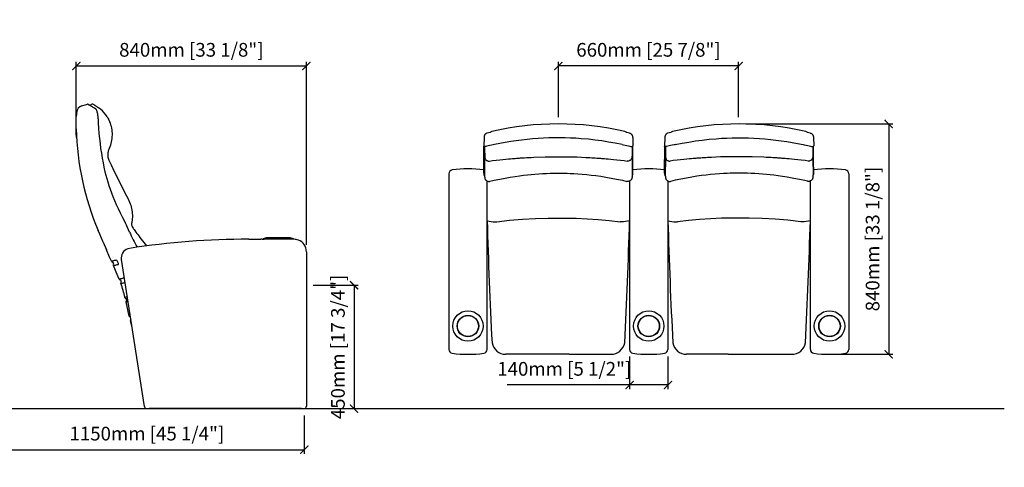
# Model space of a CAD drawing. Units: millimetres. Extents: x 1170 to 8359, y 1235 to 2867.
# Drawn here: x 4765 to 8359, y 1235 to 2867 of the extents above; entities that cross this region are included whole.
import ezdxf

# ---------------------------------------------------------------- set-up
doc = ezdxf.new("R2010")
doc.units = ezdxf.units.MM
doc.layers.add('Butaca - Seat', color=7, linetype='Continuous', true_color=0x246098)
doc.layers.add('Cotas - Measure', color=7, linetype='Continuous')
doc.styles.add('Arial Narrow', font='ARIALN.TTF')
doc.dimstyles.new('cotas planos', dxfattribs={"dimtxt": 50, "dimasz": 30, "dimexe": 15, "dimexo": 25, "dimgap": 20, "dimtad": 1, "dimdec": 0, "dimtxsty": 'Arial Narrow', "dimblk": 'ARCHTICK', "dimcen": 2.5, "dimclrd": 256, "dimclre": 256, "dimclrt": 256, "dimadec": 0, "dimazin": 0, "dimtfac": 1, "dimtdec": 0, "dimtmove": 0, "dimatfit": 2, "dimldrblk": 'ARCHTICK', "dimfxl": 1, "dimarcsym": 0})

# ---------------------------------------------------------------- blocks, each defined once
blk = doc.blocks.new('_ArchTick')
at = {"color": 0, "linetype": 'ByBlock', "const_width": 0.15}
blk.add_lwpolyline([(-0.5, -0.5), (0.5, 0.5)], dxfattribs=at)
blk = doc.blocks.new('*D14')
at = {"layer": 'Cotas - Measure', "lineweight": -2, "transparency": 16777216}
for p, q in [((4654, 1423.6), (4654, 1283.6)), ((5803.8, 1423.6), (5803.8, 1283.6)), ((4654, 1298.6), (5803.8, 1298.6))]:
    blk.add_line(p, q, dxfattribs=at)
at = {"layer": 'Defpoints', "color": 0, "transparency": 16777216}
for p in [(4654, 1448.6, 0), (5803.8, 1448.6), (5803.8, 1298.6)]:
    blk.add_point(p, dxfattribs=at)
at = {"layer": 'Cotas - Measure', "lineweight": -2, "transparency": 16777216, "xscale": 30, "yscale": 30, "zscale": 30, "rotation": 180}
blk.add_blockref('_ArchTick', (4654, 1298.6), dxfattribs=at)
at = {"layer": 'Cotas - Measure', "lineweight": -2, "transparency": 16777216, "xscale": 30, "yscale": 30, "zscale": 30}
blk.add_blockref('_ArchTick', (5803.8, 1298.6), dxfattribs=at)
at = {"layer": 'Cotas - Measure', "transparency": 16777216, "insert": (5228.9, 1351), "char_height": 50, "attachment_point": 5, "style": 'Arial Narrow'}
blk.add_mtext('1150mm [45 1/4"]', dxfattribs=at)
blk = doc.blocks.new('*D15')
at = {"layer": 'Cotas - Measure', "lineweight": -2, "transparency": 16777216}
for p, q in [((6731.1, 2511.9), (6731.1, 2713.2)), ((7389.1, 2698.2), (6731.1, 2698.2)), ((7389.1, 2511.9), (7389.1, 2713.2))]:
    blk.add_line(p, q, dxfattribs=at)
at = {"layer": 'Defpoints', "color": 0, "transparency": 16777216}
for p in [(6731.1, 2698.2), (6731.1, 2486.9), (7389.1, 2486.9)]:
    blk.add_point(p, dxfattribs=at)
at = {"layer": 'Cotas - Measure', "lineweight": -2, "transparency": 16777216, "xscale": 30, "yscale": 30, "zscale": 30, "rotation": 180}
blk.add_blockref('_ArchTick', (6731.1, 2698.2), dxfattribs=at)
at = {"layer": 'Cotas - Measure', "lineweight": -2, "transparency": 16777216, "xscale": 30, "yscale": 30, "zscale": 30}
blk.add_blockref('_ArchTick', (7389.1, 2698.2), dxfattribs=at)
at = {"layer": 'Cotas - Measure', "transparency": 16777216, "insert": (7060.1, 2750.6), "char_height": 50, "attachment_point": 5, "style": 'Arial Narrow'}
blk.add_mtext('660mm [25 7/8"]', dxfattribs=at)
blk = doc.blocks.new('*D17')
at = {"layer": 'Cotas - Measure', "lineweight": -2, "transparency": 16777216}
for p, q in [((4971.4, 2476.9), (4971.4, 2713.2)), ((4971.4, 2698.2), (5811.3, 2698.2)), ((5811.3, 2046), (5811.3, 2713.2))]:
    blk.add_line(p, q, dxfattribs=at)
at = {"layer": 'Defpoints', "color": 0, "transparency": 16777216}
for p in [(5811.3, 2698.2), (4971.4, 2451.9), (5811.3, 2021)]:
    blk.add_point(p, dxfattribs=at)
at = {"layer": 'Cotas - Measure', "lineweight": -2, "transparency": 16777216, "xscale": 30, "yscale": 30, "zscale": 30, "rotation": 180}
blk.add_blockref('_ArchTick', (4971.4, 2698.2), dxfattribs=at)
at = {"layer": 'Cotas - Measure', "lineweight": -2, "transparency": 16777216, "xscale": 30, "yscale": 30, "zscale": 30}
blk.add_blockref('_ArchTick', (5811.3, 2698.2), dxfattribs=at)
at = {"layer": 'Cotas - Measure', "transparency": 16777216, "insert": (5391.3, 2750.6), "char_height": 50, "attachment_point": 5, "style": 'Arial Narrow'}
blk.add_mtext('840mm [33 1/8"]', dxfattribs=at)
blk = doc.blocks.new('*D18')
at = {"layer": 'Cotas - Measure', "lineweight": -2, "transparency": 16777216}
for p, q in [((5835.7, 1898.6), (6000.3, 1898.6)), ((5985.3, 1898.6), (5985.3, 1448.6)), ((5525.4, 1448.6), (6000.3, 1448.6))]:
    blk.add_line(p, q, dxfattribs=at)
at = {"layer": 'Defpoints', "color": 0, "transparency": 16777216}
for p in [(5810.7, 1898.6), (5500.4, 1448.6), (5985.3, 1448.6)]:
    blk.add_point(p, dxfattribs=at)
at = {"layer": 'Cotas - Measure', "lineweight": -2, "transparency": 16777216, "xscale": 30, "yscale": 30, "zscale": 30}
for p, rotation in [((5985.3, 1898.6), 90), ((5985.3, 1448.6), 270)]:
    blk.add_blockref('_ArchTick', p, dxfattribs=dict(at, rotation=rotation))
at = {"layer": 'Cotas - Measure', "transparency": 16777216, "insert": (5932.9, 1673.6), "char_height": 50, "attachment_point": 5, "rotation": 90, "style": 'Arial Narrow'}
blk.add_mtext('450mm [17 3/4"]', dxfattribs=at)
blk = doc.blocks.new('*D13')
at = {"layer": 'Cotas - Measure', "lineweight": -2, "transparency": 16777216}
for p, q in [((7416.1, 2486.9), (7952.1, 2486.9)), ((7937.1, 2486.9), (7937.1, 1646.9)), ((7746.1, 1646.9), (7952.1, 1646.9))]:
    blk.add_line(p, q, dxfattribs=at)
at = {"layer": 'Defpoints', "color": 0, "transparency": 16777216}
for p in [(7391.1, 2486.9), (7721.1, 1646.9), (7937.1, 1646.9)]:
    blk.add_point(p, dxfattribs=at)
at = {"layer": 'Cotas - Measure', "lineweight": -2, "transparency": 16777216, "xscale": 30, "yscale": 30, "zscale": 30}
for p, rotation in [((7937.1, 2486.9), 90), ((7937.1, 1646.9), 270)]:
    blk.add_blockref('_ArchTick', p, dxfattribs=dict(at, rotation=rotation))
at = {"layer": 'Cotas - Measure', "transparency": 16777216, "insert": (7884.8, 2066.9), "char_height": 50, "attachment_point": 5, "rotation": 90, "style": 'Arial Narrow'}
blk.add_mtext('840mm [33 1/8"]', dxfattribs=at)
blk = doc.blocks.new('*D22')
at = {"layer": 'Cotas - Measure', "lineweight": -2, "transparency": 16777216}
for p, q in [((6991.1, 1639), (6991.1, 1519.8)), ((7131.1, 1639), (7131.1, 1519.8)), ((6991.1, 1534.8), (6544.3, 1534.8)), ((7131.1, 1534.8), (6991.1, 1534.8))]:
    blk.add_line(p, q, dxfattribs=at)
at = {"layer": 'Defpoints', "color": 0, "transparency": 16777216}
for p in [(6991.1, 1664), (7131.1, 1664), (6991.1, 1534.8)]:
    blk.add_point(p, dxfattribs=at)
at = {"layer": 'Cotas - Measure', "lineweight": -2, "transparency": 16777216, "xscale": 30, "yscale": 30, "zscale": 30, "rotation": 180}
blk.add_blockref('_ArchTick', (6991.1, 1534.8), dxfattribs=at)
at = {"layer": 'Cotas - Measure', "lineweight": -2, "transparency": 16777216, "xscale": 30, "yscale": 30, "zscale": 30}
blk.add_blockref('_ArchTick', (7131.1, 1534.8), dxfattribs=at)
at = {"layer": 'Cotas - Measure', "transparency": 16777216, "insert": (6752.7, 1587.2), "char_height": 50, "attachment_point": 5, "style": 'Arial Narrow'}
blk.add_mtext('140mm [5 1/2"]', dxfattribs=at)

msp = doc.modelspace()

# ---------------------------------------------------------------- linework, layer by layer
msp.add_line((1170.3, 1448.6), (8359.1, 1448.6))
at = {"layer": 'Butaca - Seat'}
for p, q in [((4991.7, 2553), (5012.5, 2558.6)), ((5017.7, 2556.3), (5025.8, 2558.2)), ((4973.1, 2521.4), (4973.3, 2529.8)), ((5058.9, 2541.8), (5059.9, 2541.1)), ((5060.2, 2540.9), (5059.9, 2541.1)), ((5084.5, 2512.2), (5084.4, 2512.2)), ((6488, 2459.4), (6488, 2459.4)), ((6974.2, 2459.4), (6974.2, 2459.4)), ((7148, 2459.4), (7148, 2459.4)), ((7634.2, 2459.4), (7634.2, 2459.4)), ((6459.8, 2437.4), (6458.7, 2406.5)), ((7002.5, 2437.4), (7003.6, 2406.5)), ((7119.8, 2437.4), (7118.7, 2406.5)), ((7662.5, 2437.4), (7663.6, 2406.5)), ((6458.7, 2406.5), (6458.7, 2406.5)), ((6462.1, 2404.3), (6462.1, 2383.6)), ((7000.2, 2404.3), (7000.2, 2383.6)), ((7122.1, 2404.3), (7122.1, 2383.6)), ((7660.2, 2404.3), (7660.2, 2383.6)), ((7663.6, 2406.5), (7663.6, 2406.5)), ((6331.1, 2305.2), (6331.1, 2290.1)), ((7791.1, 2305.2), (7791.1, 2290.1)), ((6331.1, 2290.1), (6331.1, 1857.4)), ((6471.1, 1664.6), (6471.1, 2278.5)), ((6991.1, 2278.5), (6991.1, 1664.6)), ((7131.1, 2278.5), (7131.1, 1857.4)), ((7651.1, 1664.6), (7651.1, 2278.5)), ((7791.1, 2290.1), (7791.1, 1857.4)), ((5150.6, 2125.3), (5150.6, 2125.3)), ((5069.1, 2056), (5081.3, 2027.8)), ((5601, 2066.5, 0), (5645.5, 2066.5, 0)), ((5653, 2066.1, 0), (5653, 2067.5, 0)), ((5764, 2067.5, 0), (5653, 2067.5, 0)), ((5759.8, 2066, 0), (5656.9, 2066, 0)), ((5748, 2071, 0), (5669, 2071, 0)), ((5761.1, 2066, 0), (5759.6, 2066, 0)), ((5765, 2066, 0), (5761.1, 2066, 0)), ((5764, 2067.5, 0), (5764, 2066, 0)), ((5765, 2066, 0), (5766, 2066.1, 0)), ((5811.4, 2021, 0), (5811.4, 1457.6, 0)), ((5105, 1982), (5103.5, 1982.5)), ((5219.9, 1456.3, 0), (5135.9, 1992.5, 0)), ((5133.3, 1916.8), (5132.1, 1917.2)), ((5164.9, 1786.1), (5152.8, 1837.8)), ((5155.1, 1845.4), (5154.4, 1848.4)), ((6331.1, 1857.4), (6331.1, 1788)), ((7131.1, 1857.4), (7131.1, 1788)), ((7791.1, 1857.4), (7791.1, 1788)), ((5174.8, 1744.4), (5168.8, 1769.6)), ((6331.1, 1788), (6331.1, 1770.3)), ((6331.1, 1770.3), (6331.1, 1729.4)), ((7131.1, 1788), (7131.1, 1770.3)), ((7131.1, 1770.3), (7131.1, 1729.4)), ((7791.1, 1788), (7791.1, 1770.3)), ((7791.1, 1770.3), (7791.1, 1729.4)), ((6331.1, 1729.4), (6331.1, 1711.7)), ((7131.1, 1729.4), (7131.1, 1711.7)), ((7791.1, 1729.4), (7791.1, 1711.7)), ((6331.1, 1711.7), (6331.1, 1692.4)), ((6331.1, 1692.4), (6331.1, 1664.6)), ((7131.1, 1711.7), (7131.1, 1692.4)), ((7131.1, 1692.4), (7131.1, 1664.6)), ((7791.1, 1711.7), (7791.1, 1692.4)), ((7791.1, 1692.4), (7791.1, 1664.6)), ((6771.1, 1646.9), (6539, 1646.9)), ((6771.1, 1646.9), (6923.3, 1646.9)), ((7351.1, 1646.9), (7199, 1646.9)), ((7351.1, 1646.9), (7583.3, 1646.9)), ((5228.9, 1448.6, 0), (5232.5, 1448.6, 0)), ((5232.5, 1448.6, 0), (5237.5, 1448.6, 0)), ((5793.8, 1448.6, 0), (5237.5, 1448.6, 0)), ((5793.8, 1448.6, 0), (5798.7, 1448.6, 0)), ((5798.7, 1448.6, 0), (5802.4, 1448.6, 0))]:
    msp.add_line(p, q, dxfattribs=at)
at = {"layer": 'Butaca - Seat', "elevation": 0, "flags": 128}
for points in [[(5014.1, 2558.4), (5014.1, 2558.4), (5014.2, 2558.3), (5014.4, 2558.2), (5014.9, 2557.9), (5015.8, 2557.4), (5016.8, 2556.8), (5018.2, 2556.1), (5019.8, 2555.1), (5021.8, 2554.1), (5024, 2552.8), (5026.5, 2551.5), (5029.2, 2550), (5032.2, 2548.3), (5035.5, 2546.5), (5039.1, 2544.5), (5039.9, 2544.1)], [(5037, 2556.3), (5037, 2556.3), (5037.1, 2556.2), (5037.5, 2556), (5038.2, 2555.5), (5039.1, 2554.9), (5040.4, 2554.2), (5041.8, 2553.2), (5043.6, 2552.1), (5045.6, 2550.8), (5047.9, 2549.3), (5050.3, 2547.7), (5053.1, 2545.8), (5056.2, 2543.7), (5059.5, 2541.4), (5059.9, 2541.1)], [(5039.9, 2544.1), (5040.7, 2543.5), (5041.7, 2542.5), (5042.7, 2541.2), (5043.7, 2539.6), (5044.6, 2537.7), (5045.4, 2535.5), (5046.2, 2533.1), (5046.9, 2530.6), (5047.6, 2527.8), (5048.2, 2524.9), (5048.8, 2521.9), (5049.3, 2518.6), (5049.7, 2515.2), (5050.1, 2511.6), (5050.5, 2507.9), (5050.8, 2504.2), (5051, 2500.4), (5051, 2499.8)], [(4972.3, 2436.8), (4971.4, 2451.9), (4970.6, 2485.3), (4970.9, 2513.9)], [(5051, 2499.8), (5051.5, 2490.2), (5052.6, 2471.1), (5054.1, 2452.4), (5055.8, 2433.8), (5057.9, 2415.3), (5060.2, 2397.2), (5062.8, 2379.6), (5065.7, 2362.3), (5068.9, 2345.3), (5072.3, 2328.7), (5076, 2312.4), (5078.9, 2300.4), (5082.3, 2287.9), (5086.1, 2275.2), (5090.2, 2262.4), (5094.8, 2249.2), (5099.7, 2235.8), (5105.1, 2222), (5111, 2207.9), (5117.4, 2193.3), (5124.3, 2178.2), (5131.8, 2162.6), (5139.9, 2146.1), (5149.4, 2127.5), (5150.6, 2125.3)], [(5084.4, 2512.2), (5086.9, 2507.8), (5089.8, 2502), (5092.3, 2496.1), (5094.6, 2490.2), (5096.6, 2484.1), (5098.2, 2478.1), (5099.5, 2471.9), (5100.6, 2465.6), (5101.3, 2459.3), (5101.7, 2452.9), (5101.8, 2446.5), (5101.6, 2440.1), (5101.1, 2433.7), (5100.2, 2427.4), (5099.1, 2421.1), (5097.6, 2415), (5095.9, 2408.9), (5093.8, 2402.9), (5091.5, 2397.1), (5089.3, 2391.7), (5088.1, 2388.4), (5087.3, 2385.3), (5086.6, 2381.8), (5086.2, 2377.9), (5086, 2374), (5086.2, 2370), (5086.7, 2366.1), (5087.5, 2362.3), (5088.6, 2358.6), (5090, 2354.8), (5092, 2350.4), (5094.5, 2345.2), (5098.1, 2338), (5104.8, 2324.3), (5112.5, 2308.5), (5131, 2271), (5149.8, 2233.7), (5159.1, 2215.6), (5163.4, 2207), (5166, 2201.1), (5168.2, 2195.7), (5170.1, 2190.4), (5171.7, 2184.8), (5173.2, 2178.7), (5174.4, 2172.5), (5175.3, 2166.2), (5175.9, 2159.8), (5176.1, 2153.6), (5176, 2147.4), (5175.7, 2141.1), (5175.1, 2136), (5174.2, 2130.2), (5173.5, 2125.9), (5173.4, 2125.2)], [(6471.4, 2453.4), (6469.5, 2452.7), (6467.5, 2451.8), (6465.7, 2450.5), (6464.8, 2449.8), (6464.4, 2449.4), (6464, 2448.9), (6463.3, 2448.1), (6463.1, 2447.8), (6463, 2447.6), (6462.8, 2447.4), (6462.6, 2447.1), (6462.3, 2446.6), (6462, 2446.1), (6461.8, 2445.6), (6461.5, 2445.1), (6461.2, 2444.4), (6460.9, 2443.7), (6460.7, 2442.9), (6460.5, 2442.1), (6460.3, 2441.1), (6460.1, 2440.1), (6459.9, 2439), (6459.8, 2437.4)], [(6990.8, 2453.4), (6992.8, 2452.7), (6994.8, 2451.8), (6996.6, 2450.5), (6997.4, 2449.8), (6997.8, 2449.4), (6998.2, 2448.9), (6999, 2448.1), (6999.1, 2447.8), (6999.3, 2447.6), (6999.5, 2447.4), (6999.6, 2447.1), (6999.9, 2446.6), (7000.2, 2446.1), (7000.5, 2445.6), (7000.8, 2445.1), (7001.1, 2444.4), (7001.3, 2443.7), (7001.6, 2442.9), (7001.8, 2442.1), (7002, 2441.1), (7002.2, 2440.1), (7002.4, 2439), (7002.5, 2437.4)], [(7131.4, 2453.4), (7129.5, 2452.7), (7127.5, 2451.8), (7125.7, 2450.5), (7124.8, 2449.8), (7124.4, 2449.4), (7124, 2448.9), (7123.3, 2448.1), (7123.1, 2447.8), (7123, 2447.6), (7122.8, 2447.4), (7122.6, 2447.1), (7122.3, 2446.6), (7122, 2446.1), (7121.8, 2445.6), (7121.5, 2445.1), (7121.2, 2444.4), (7120.9, 2443.7), (7120.7, 2442.9), (7120.5, 2442.1), (7120.3, 2441.1), (7120.1, 2440.1), (7119.9, 2439), (7119.8, 2437.4)], [(7650.8, 2453.4), (7652.8, 2452.7), (7654.7, 2451.8), (7656.6, 2450.5), (7657.4, 2449.8), (7657.8, 2449.4), (7658.2, 2448.9), (7659, 2448.1), (7659.1, 2447.8), (7659.3, 2447.6), (7659.5, 2447.4), (7659.6, 2447.1), (7659.9, 2446.6), (7660.2, 2446.1), (7660.5, 2445.6), (7660.8, 2445.1), (7661, 2444.4), (7661.3, 2443.7), (7661.6, 2442.9), (7661.8, 2442.1), (7662, 2441.1), (7662.2, 2440.1), (7662.4, 2439), (7662.5, 2437.4)], [(6497.9, 2411.4), (6493.5, 2410.5), (6486.9, 2409.1), (6480.7, 2407.8), (6475.2, 2406.7), (6470.4, 2405.7), (6466.4, 2405), (6463.6, 2404.5), (6461.9, 2404.3)], [(6964.3, 2411.4), (6939.1, 2416.5), (6914.8, 2420.9), (6890.3, 2424.7), (6865.7, 2428), (6841, 2430.7), (6815, 2433), (6795.4, 2434.3), (6775.8, 2435.3), (6756.1, 2435.9), (6736.4, 2436.2), (6716.6, 2436.1), (6696.8, 2435.6), (6676.9, 2434.8), (6657.1, 2433.7), (6637.1, 2432.2), (6617.1, 2430.3), (6597.2, 2428), (6577.3, 2425.4), (6557.4, 2422.5), (6537.5, 2419.1), (6517.6, 2415.5), (6497.9, 2411.4)], [(6964.3, 2411.4), (6968.7, 2410.5), (6975.4, 2409.1), (6981.5, 2407.8), (6987.1, 2406.7), (6991.9, 2405.7), (6995.8, 2405), (6998.7, 2404.5), (7000.4, 2404.3)], [(7157.9, 2411.4), (7153.5, 2410.5), (7146.9, 2409.1), (7140.7, 2407.8), (7135.2, 2406.7), (7130.4, 2405.7), (7126.4, 2405), (7123.6, 2404.5), (7121.9, 2404.3)], [(7157.9, 2411.4), (7183.2, 2416.5), (7207.5, 2420.9), (7231.9, 2424.7), (7256.5, 2428), (7281.3, 2430.7), (7307.3, 2433), (7326.9, 2434.3), (7346.5, 2435.3), (7366.2, 2435.9), (7385.8, 2436.2), (7405.7, 2436.1), (7425.5, 2435.6), (7445.3, 2434.8), (7465.2, 2433.7), (7485.2, 2432.2), (7505.1, 2430.3), (7525.1, 2428), (7544.9, 2425.4), (7564.9, 2422.5), (7584.8, 2419.1), (7604.6, 2415.5), (7624.3, 2411.4)], [(7624.3, 2411.4), (7628.7, 2410.5), (7635.3, 2409.1), (7641.5, 2407.8), (7647.1, 2406.7), (7651.9, 2405.7), (7655.8, 2405), (7658.7, 2404.5), (7660.4, 2404.3)], [(6462.2, 2379.7), (6462.2, 2377.1), (6462.1, 2363.9), (6461.9, 2355.3), (6461.4, 2305.3), (6461.4, 2305.3)], [(6462.1, 2383.6), (6462.1, 2381), (6462.2, 2378.7), (6462.2, 2376.7), (6462.3, 2369.5), (6462.3, 2368), (6462.4, 2366.8), (6462.4, 2365.7), (6462.5, 2365.2), (6462.5, 2364.7), (6462.6, 2364.2), (6462.7, 2363.6), (6462.9, 2362.9), (6463.1, 2361.9), (6463.6, 2360.8), (6464.2, 2359.4), (6465.1, 2357.9), (6466.3, 2356.4), (6467.6, 2355.1), (6469.2, 2353.9), (6471, 2352.9), (6472.9, 2352.1), (6474.8, 2351.6), (6477.1, 2351.4), (6479.3, 2351.5), (6479.4, 2351.5)], [(7000.2, 2383.6), (7000.1, 2381), (7000.1, 2378.7), (7000, 2376.7), (7000, 2369.5), (6999.9, 2368), (6999.9, 2366.8), (6999.8, 2365.7), (6999.8, 2365.2), (6999.7, 2364.7), (6999.7, 2364.2), (6999.6, 2363.6), (6999.4, 2362.9), (6999.1, 2361.9), (6998.7, 2360.8), (6998, 2359.4), (6997.1, 2357.9), (6996, 2356.4), (6994.6, 2355.1), (6993.1, 2353.9), (6991.3, 2352.9), (6989.4, 2352.1), (6987.4, 2351.6), (6985.1, 2351.4), (6982.9, 2351.5), (6982.9, 2351.5)], [(7122.1, 2383.6), (7122.1, 2381), (7122.2, 2378.7), (7122.2, 2376.7), (7122.3, 2369.5), (7122.3, 2368), (7122.4, 2366.8), (7122.4, 2365.7), (7122.5, 2365.2), (7122.5, 2364.7), (7122.6, 2364.2), (7122.7, 2363.6), (7122.9, 2362.9), (7123.1, 2361.9), (7123.6, 2360.8), (7124.2, 2359.4), (7125.1, 2357.9), (7126.2, 2356.4), (7127.6, 2355.1), (7129.2, 2353.9), (7131, 2352.9), (7132.9, 2352.1), (7134.8, 2351.6), (7137.1, 2351.4), (7139.3, 2351.5), (7139.4, 2351.5)], [(7660.2, 2383.6), (7660.1, 2381), (7660.1, 2378.7), (7660, 2376.7), (7660, 2369.5), (7659.9, 2368), (7659.9, 2366.8), (7659.8, 2365.7), (7659.8, 2365.2), (7659.7, 2364.7), (7659.7, 2364.2), (7659.5, 2363.6), (7659.4, 2362.9), (7659.1, 2361.9), (7658.7, 2360.8), (7658, 2359.4), (7657.1, 2357.9), (7656, 2356.4), (7654.6, 2355.1), (7653.1, 2353.9), (7651.3, 2352.9), (7649.4, 2352.1), (7647.4, 2351.6), (7645.1, 2351.4), (7642.9, 2351.5), (7642.9, 2351.5)], [(7660.1, 2379.7), (7660.1, 2377.1), (7660.2, 2363.9), (7660.3, 2355.3), (7660.9, 2305.3), (7660.9, 2305.3)], [(6479.4, 2351.5), (6490.4, 2352.9), (6504.5, 2354.6), (6517.4, 2356), (6529, 2357.2), (6539.5, 2358.3), (6548.7, 2359.1), (6556.8, 2359.9), (6563.6, 2360.4), (6569.3, 2360.9), (6573.7, 2361.3), (6577.9, 2361.6), (6581.3, 2361.8), (6584, 2362), (6586.4, 2362.2), (6589.3, 2362.4), (6592.7, 2362.7), (6596.6, 2362.9), (6601.1, 2363.2), (6607.5, 2363.6), (6614.8, 2364.1), (6622.9, 2364.5), (6631.9, 2365), (6641.2, 2365.4), (6683.2, 2366.8), (6725.7, 2367.4), (6744.3, 2367.4), (6763.1, 2367.2), (6781.8, 2366.8), (6799.5, 2366.3), (6816.2, 2365.6), (6831.9, 2364.9), (6846.5, 2364.1), (6853.3, 2363.7), (6859.8, 2363.3), (6866, 2362.9), (6871.4, 2362.5), (6874.3, 2362.3), (6876.6, 2362.2), (6878.6, 2362), (6880.1, 2361.9), (6881.4, 2361.8), (6883, 2361.7), (6885.3, 2361.5), (6888.9, 2361.2), (6893.5, 2360.9), (6899, 2360.4), (6905.5, 2359.9), (6912.9, 2359.2), (6922.3, 2358.3), (6932.9, 2357.3), (6944.7, 2356), (6957.7, 2354.6), (6971.8, 2352.9), (6982.9, 2351.5)], [(7642.9, 2351.5), (7631.8, 2352.9), (7617.8, 2354.6), (7604.9, 2356), (7593.2, 2357.2), (7582.8, 2358.3), (7573.5, 2359.1), (7565.5, 2359.9), (7558.6, 2360.4), (7553, 2360.9), (7548.5, 2361.3), (7544.4, 2361.6), (7541, 2361.8), (7538.2, 2362), (7535.9, 2362.2), (7533, 2362.4), (7529.6, 2362.7), (7525.7, 2362.9), (7521.2, 2363.2), (7514.7, 2363.6), (7507.5, 2364.1), (7499.3, 2364.5), (7490.3, 2365), (7481, 2365.4), (7439.1, 2366.8), (7396.5, 2367.4), (7377.9, 2367.4), (7359.2, 2367.2), (7340.5, 2366.8), (7322.8, 2366.3), (7306, 2365.6), (7290.4, 2364.9), (7275.8, 2364.1), (7269, 2363.7), (7262.5, 2363.3), (7256.2, 2362.9), (7250.8, 2362.5), (7248, 2362.3), (7245.6, 2362.2), (7243.7, 2362), (7242.1, 2361.9), (7240.8, 2361.8), (7239.2, 2361.7), (7237, 2361.5), (7233.4, 2361.2), (7228.8, 2360.9), (7223.3, 2360.4), (7216.8, 2359.9), (7209.3, 2359.2), (7199.9, 2358.3), (7189.3, 2357.3), (7177.6, 2356), (7164.6, 2354.6), (7150.4, 2352.9), (7139.4, 2351.5)], [(6461.4, 2304.7), (6461.5, 2302.4), (6461.6, 2299.3), (6461.9, 2295.6), (6462.1, 2293.2), (6462.2, 2292.1), (6462.3, 2291.3), (6462.4, 2290.6), (6462.5, 2290.1), (6462.6, 2289.5), (6462.7, 2288.9), (6462.9, 2288), (6463.3, 2287), (6463.8, 2285.7), (6464.6, 2284.2), (6465.6, 2282.8), (6466.9, 2281.4), (6468.4, 2280.1), (6470.1, 2279), (6471.9, 2278.1), (6473.8, 2277.5), (6475.9, 2277.2), (6478.1, 2277.1), (6480.2, 2277.3), (6480.9, 2277.5)], [(6480.9, 2277.5), (6496.9, 2281.2), (6517.5, 2285.6), (6537.1, 2289.4), (6555.7, 2292.6), (6573.1, 2295.4), (6589.3, 2297.7), (6604.4, 2299.7), (6618.5, 2301.3), (6631.5, 2302.6), (6645.8, 2303.8), (6659.7, 2304.8), (6673.6, 2305.6), (6687.4, 2306.3), (6701.1, 2306.8), (6714.8, 2307.1), (6724.6, 2307.2), (6734.3, 2307.2), (6743.9, 2307.1), (6753.6, 2306.9), (6763.5, 2306.7), (6774.2, 2306.3), (6787.8, 2305.7), (6802.5, 2304.8), (6818.3, 2303.6), (6835.2, 2302.1), (6851.1, 2300.4), (6868, 2298.3), (6885.7, 2295.9), (6904.2, 2293), (6923.7, 2289.6), (6944, 2285.7), (6965.1, 2281.2), (6981.4, 2277.4)], [(7000.9, 2304.7), (7000.8, 2302.4), (7000.7, 2299.3), (7000.4, 2295.6), (7000.2, 2293.2), (7000.1, 2292.1), (7000, 2291.3), (6999.9, 2290.6), (6999.8, 2290.1), (6999.7, 2289.5), (6999.6, 2288.9), (6999.4, 2288), (6999, 2287), (6998.5, 2285.7), (6997.7, 2284.2), (6996.7, 2282.8), (6995.4, 2281.4), (6993.9, 2280.1), (6992.2, 2279), (6990.4, 2278.1), (6988.5, 2277.5), (6986.4, 2277.2), (6984.2, 2277.1), (6982.1, 2277.3), (6981.4, 2277.4)], [(7121.4, 2304.7), (7121.4, 2302.4), (7121.6, 2299.3), (7121.9, 2295.6), (7122.1, 2293.2), (7122.2, 2292.1), (7122.3, 2291.3), (7122.3, 2290.6), (7122.5, 2290.1), (7122.5, 2289.5), (7122.7, 2288.9), (7122.9, 2288), (7123.2, 2287), (7123.8, 2285.7), (7124.5, 2284.2), (7125.6, 2282.8), (7126.8, 2281.4), (7128.3, 2280.1), (7130, 2279), (7131.8, 2278.1), (7133.8, 2277.5), (7135.8, 2277.2), (7138.1, 2277.1), (7140.2, 2277.3), (7140.9, 2277.4)], [(7641.4, 2277.5), (7625.4, 2281.2), (7604.7, 2285.6), (7585.1, 2289.4), (7566.6, 2292.6), (7549.1, 2295.4), (7533, 2297.7), (7517.9, 2299.7), (7503.8, 2301.3), (7490.7, 2302.6), (7476.4, 2303.8), (7462.5, 2304.8), (7448.7, 2305.6), (7434.9, 2306.3), (7421.1, 2306.8), (7407.4, 2307.1), (7397.7, 2307.2), (7388, 2307.2), (7378.3, 2307.1), (7368.7, 2306.9), (7358.7, 2306.7), (7348, 2306.3), (7334.4, 2305.7), (7319.7, 2304.8), (7304, 2303.6), (7287.1, 2302.1), (7271.1, 2300.4), (7254.3, 2298.3), (7236.6, 2295.9), (7218, 2293), (7198.6, 2289.6), (7178.3, 2285.7), (7157.1, 2281.2), (7140.9, 2277.4)], [(7660.8, 2304.7), (7660.8, 2302.4), (7660.6, 2299.3), (7660.3, 2295.6), (7660.2, 2293.2), (7660, 2292.1), (7660, 2291.3), (7659.9, 2290.6), (7659.8, 2290.1), (7659.7, 2289.5), (7659.5, 2288.9), (7659.3, 2288), (7659, 2287), (7658.4, 2285.7), (7657.7, 2284.2), (7656.6, 2282.8), (7655.4, 2281.4), (7653.9, 2280.1), (7652.2, 2279), (7650.4, 2278.1), (7648.4, 2277.5), (7646.4, 2277.2), (7644.1, 2277.1), (7642, 2277.3), (7641.4, 2277.5)], [(5173.4, 2125.2), (5173.3, 2124.2), (5173.2, 2121.7), (5173.4, 2119.3), (5173.9, 2117), (5174.5, 2114.7), (5175, 2113.4), (5175.8, 2111.9), (5176.9, 2110), (5178.7, 2107.3)], [(6471.1, 2134), (6493.2, 2129.9), (6496.1, 2129.5), (6499, 2129.6), (6501.8, 2129.9), (6506, 2130.4)], [(6506, 2130.4), (6552.9, 2135.6), (6600, 2139.3), (6647.2, 2141.9), (6694.5, 2143.4), (6745.2, 2143.7), (6795.9, 2142.7), (6836, 2140.9), (6876.1, 2138.3), (6916.2, 2134.9), (6956.3, 2130.4)], [(6991.1, 2134), (6969, 2129.9), (6966.2, 2129.5), (6963.2, 2129.6), (6960.4, 2129.9), (6956.3, 2130.4)], [(7131.1, 2134), (7153.2, 2129.9), (7156.1, 2129.5), (7159, 2129.6), (7161.8, 2129.9), (7166, 2130.4)], [(7616.3, 2130.4), (7569.4, 2135.6), (7522.3, 2139.3), (7475.1, 2141.9), (7427.8, 2143.4), (7377.1, 2143.7), (7326.3, 2142.7), (7286.2, 2140.9), (7246.1, 2138.3), (7206, 2134.9), (7166, 2130.4)], [(7651.1, 2134), (7629, 2129.9), (7626.2, 2129.5), (7623.2, 2129.6), (7620.4, 2129.9), (7616.3, 2130.4)], [(5069.1, 2056), (5069, 2056.2), (5056.8, 2084.3), (5050.8, 2098.6)], [(5178.7, 2107.3), (5180.4, 2104.7), (5182.7, 2101.5), (5185.5, 2097.6), (5189.1, 2092.6), (5192.8, 2087.4), (5196.1, 2083), (5199.7, 2078.3), (5203.6, 2073.1), (5227.1, 2041.9)], [(5650.1, 2066.3), (5647.9, 2066.4), (5646.3, 2066.5), (5645.5, 2066.5), (5645.5, 2066.5)], [(5099.7, 1985.8), (5093.1, 2000.8), (5081.3, 2027.8)], [(5118.4, 1990.1), (5114, 1989.1), (5110.2, 1988.2), (5107, 1987.5), (5104.3, 1986.8), (5102.3, 1986.4), (5100.8, 1986), (5100, 1985.8), (5099.8, 1985.8)], [(5107.5, 1978.1), (5106.9, 1979.5), (5106.3, 1980.9)], [(5125.2, 1974.6), (5125.5, 1975), (5125.5, 1976.2), (5125.1, 1978.2), (5124.3, 1980.6), (5123.3, 1983.1), (5122, 1985.6), (5120.8, 1987.7)], [(5106.6, 1970.2), (5106.6, 1970.2), (5107, 1970.3), (5107.9, 1970.5), (5109.4, 1970.8), (5111.4, 1971.3), (5114, 1971.9), (5117.2, 1972.7), (5120.9, 1973.6), (5125.2, 1974.6)], [(5128.3, 1920.7), (5117.1, 1946.6), (5106.6, 1970.2)], [(5146.5, 1924.9), (5142.4, 1923.9), (5138.4, 1923), (5135.1, 1922.3), (5132.4, 1921.6), (5130.4, 1921.2), (5129.1, 1920.9), (5128.4, 1920.7), (5128.4, 1920.7)], [(5134.3, 1905), (5134.3, 1905), (5134.8, 1905.1), (5135.8, 1905.3), (5137.3, 1905.7), (5139.4, 1906.2), (5142, 1906.8), (5145.1, 1907.5), (5148.7, 1908.4), (5149.1, 1908.4)], [(5135.6, 1912.8), (5135.1, 1914.2), (5134.6, 1915.6)], [(5157.3, 1856.2), (5155.7, 1855.8), (5153.1, 1855.2), (5151, 1854.7), (5149.7, 1854.4), (5149, 1854.3), (5149, 1854.3)], [(5152.9, 1837.8), (5153.2, 1837.9), (5154.5, 1838.2), (5156.8, 1838.7), (5158.3, 1839.1)], [(5158.3, 1839.1), (5159.9, 1839.4)], [(5168.1, 1786.8), (5167.1, 1786.6), (5165.7, 1786.3), (5165, 1786.1), (5165, 1786.1)], [(5168.9, 1769.7), (5169.2, 1769.7), (5170.6, 1770), (5170.7, 1770.1)]]:
    msp.add_lwpolyline(points, dxfattribs=at)
at = {"layer": 'Butaca - Seat', "flags": 128}
for points in [[(6458.7, 2306.7), (6459, 2308), (6459.2, 2352.6), (6459.3, 2363.4), (6459.4, 2368.4), (6459.5, 2378.4), (6459.5, 2385.1), (6459.5, 2390.7), (6459.5, 2394.5), (6459.5, 2397.7), (6459.4, 2400.7), (6459.3, 2403), (6459.2, 2405.1), (6459.2, 2405.2)], [(7000.1, 2379.1), (7000.1, 2376.5), (7000.2, 2363.3), (7000.3, 2354.7), (7000.9, 2304.7), (7000.9, 2304.7)], [(7003.6, 2306.7), (7003.3, 2308), (7003.1, 2352.6), (7002.9, 2363.4), (7002.9, 2368.4), (7002.8, 2378.4), (7002.7, 2385.1), (7002.7, 2390.7), (7002.7, 2394.5), (7002.8, 2397.7), (7002.8, 2400.7), (7002.9, 2403), (7003, 2405.1), (7003, 2405.2)], [(7118.7, 2306.7), (7118.9, 2308), (7119.2, 2352.6), (7119.3, 2363.4), (7119.4, 2368.4), (7119.4, 2378.4), (7119.5, 2385.1), (7119.5, 2390.7), (7119.5, 2394.5), (7119.5, 2397.7), (7119.4, 2400.7), (7119.3, 2403), (7119.2, 2405.1), (7119.2, 2405.2)], [(7122.2, 2379.1), (7122.1, 2376.5), (7122, 2363.3), (7121.9, 2354.7), (7121.4, 2304.7), (7121.4, 2304.7)], [(7663.5, 2306.7), (7663.3, 2308), (7663.1, 2352.6), (7662.9, 2363.4), (7662.9, 2368.4), (7662.8, 2378.4), (7662.7, 2385.1), (7662.7, 2390.7), (7662.7, 2394.5), (7662.8, 2397.7), (7662.8, 2400.7), (7662.9, 2403), (7663, 2405.1), (7663, 2405.2)]]:
    msp.add_lwpolyline(points, dxfattribs=at)
at = {"layer": 'Butaca - Seat'}
for centre, radius in [((6401.1, 1749.9), 55.5), ((7061.1, 1749.9), 55.5), ((7721.1, 1749.9), 55.5), ((6401.1, 1749.9), 39.5), ((6401.1, 1749.9), 38.4), ((7061.1, 1749.9), 39.5), ((7061.1, 1749.9), 38.4), ((7721.1, 1749.9), 39.5), ((7721.1, 1749.9), 38.4)]:
    msp.add_circle(centre, radius, dxfattribs=at)
for centre, radius, start, end in [((4998.2, 2528.8), 25, 105.0726, 177.9008), ((5013.1, 2556.5), 2.16, 61.5191, 104.481), ((5029.1, 2543.6), 15, 57.9706, 102.783), ((4979.5, 2514), 8.72, 146.3218, 180.866), ((4969, 2521.2), 3.99, 325.2831, 2.363), ((4996.1, 2462.1), 101.6, 29.5601, 50.8476), ((6731.1, 1397.6), 1089.3, 77.1054, 102.8957), ((7391.1, 1397.6), 1089.3, 77.1043, 102.8946), ((5977.8, 2492.2), 1007, 181.3435, 203.0038), ((6494.3, 2381.5), 75.4, 100.0329, 107.6529), ((6480.6, 2459.7), 3.94, 278.8697, 315.8087), ((6489.6, 2451), 8.56, 100.3177, 136.1366), ((6972.7, 2451), 8.56, 43.8634, 79.6823), ((6981.7, 2459.7), 3.94, 224.1913, 261.1303), ((6967.9, 2381.5), 75.4, 72.3471, 79.9671), ((7154.3, 2381.5), 75.4, 100.0329, 107.6529), ((7140.6, 2459.7), 3.94, 278.8697, 315.8087), ((7149.6, 2451), 8.56, 100.3177, 136.1366), ((7632.7, 2451), 8.56, 43.8634, 79.6823), ((7641.7, 2459.7), 3.94, 224.1913, 261.1303), ((7627.9, 2381.5), 75.4, 72.3471, 79.9671), ((6461.1, 2406.6), 2.37, 181.9555, 288.1871), ((7001.1, 2406.7), 2.52, 253.5232, 355.0506), ((7121.2, 2406.7), 2.52, 184.9494, 286.4768), ((7661.1, 2406.6), 2.37, 251.8129, 358.0445), ((6345.1, 2305.2), 14, 97.6158, 180), ((6401.1, 1878.7), 444.2, 82.5154, 97.4846), ((6474.6, 2306), 15.9, 177.3989, 216.5872), ((6987.7, 2306), 15.9, 323.4128, 2.6011), ((7061.1, 1878.7), 444.2, 82.5154, 97.4846), ((7134.5, 2306), 15.9, 177.3989, 216.5872), ((7647.7, 2306), 15.9, 323.4128, 2.6011), ((7721.1, 1878.7), 444.2, 82.5154, 97.4846), ((7777.1, 2305.2), 14, 0, 82.3842), ((4804.6, 1944.1), 390.6, 22.3546, 27.643), ((25745.1, 2685.1), 19281.9, 181.6378, 182.96202), ((-12282.9, 2685.1), 19281.9, 357.03798, 358.3622), ((26405.1, 2685.1), 19281.9, 181.6378, 182.96202), ((-11622.9, 2685.1), 19281.9, 357.03798, 358.3622), ((5526.1, 2242.4), 390.2, 202.5751, 211.7128), ((5601, -781.5, 0), 2848, 90, 98.7943), ((5659.6, 2238.2, 0), 172.2, 266.8436, 269.1233), ((5669, 2032.8, 0), 38.3, 90, 114.7007), ((5748, 2032.8, 0), 38.3, 65.2993, 90), ((5766.3, 2015.4, 0), 50.7, 71.6941, 90.3723), ((5766, 2021, 0), 45.5, 0, 69.0647), ((5171, 1998, 0), 35.5, 98.7943, 180), ((5104.9, 1987.9), 5.55, 201.7348, 255.3383), ((5104.4, 1980.1), 2, 23.7235, 72.8488), ((5105.6, 1977.3), 2, 324.3843, 23.682), ((5116.2, 1985.5), 5.09, 25.8046, 64.3622), ((5171, 1998, 0), 35.5, 180, 188.8967), ((5111.8, 1972.6), 5.75, 142.2228, 205.2102), ((5133.8, 1922.9), 6, 202.0352, 253.754), ((5132.7, 1914.9), 2, 20.5557, 71.2257), ((5139.6, 1907), 5.73, 138.4418, 201.088), ((5133.8, 1912.1), 2, 320.7989, 20.384), ((4768.1, 1771.3), 389.8, 12.2909, 20.0551), ((5154.7, 1855.6), 6, 193.133, 254.1652), ((5158.6, 1839.1), 6, 132.6326, 193.1397), ((5152.4, 1848), 2, 12.8486, 71.2062), ((5153.1, 1845), 2, 315.0889, 13.0894), ((5170.8, 1787.5), 6, 193.133, 251.8659), ((5174.7, 1771), 6, 140.8613, 193.1397), ((6345.1, 1664.6), 14, 180, 262.3842), ((6457.1, 1664.6), 14, 277.6158, 0), ((6539, 1697.7), 50.8, 190.1641, 270), ((6923.3, 1697.7), 50.8, 270, 349.8359), ((7005.1, 1664.6), 14, 180, 262.3842), ((7117.1, 1664.6), 14, 277.6158, 0), ((7199, 1697.7), 50.8, 190.1641, 270), ((7583.3, 1697.7), 50.8, 270, 349.8359), ((7665.1, 1664.6), 14, 180, 262.3842), ((7777.1, 1664.6), 14, 277.6158, 0), ((6401.1, 2091), 444.2, 262.5154, 277.4846), ((7061.1, 2091), 444.2, 262.5154, 277.4846), ((7721.1, 2091), 444.2, 262.5154, 277.4846), ((5228.8, 1457.6, 0), 9, 189.0824, 270), ((5802.4, 1457.6, 0), 9, 270, 0)]:
    msp.add_arc(centre, radius, start, end, dxfattribs=at)

# ---------------------------------------------------------------- dimensions: what is measured, and where the dimension line sits
at = {"layer": 'Cotas - Measure'}
for base, p1, p2, override, picture, middle in [((5811.3, 2698.2), (4971.4, 2451.9), (5811.3, 2021), {"dimrnd": 5, "dimpost": 'mm'}, '*D17', (5391.3, 2750.6)), ((6731.1, 2698.2), (7389.1, 2486.9), (6731.1, 2486.9), {"dimrnd": 5, "dimpost": 'mm'}, '*D15', (7060.1, 2750.6)), ((6991.1, 1534.8), (7131.1, 1664), (6991.1, 1664), {"dimrnd": 5, "dimpost": 'mm'}, '*D22', (6752.7, 1587.2)), ((5803.8, 1298.6), (4654, 1448.6), (5803.8, 1448.6), {"dimpost": 'mm'}, '*D14', (5228.9, 1351))]:
    dim = msp.add_linear_dim(base=base, p1=p1, p2=p2, dimstyle='cotas planos', override=override, dxfattribs=at)
    dim.commit()
    dim.dimension.update_dxf_attribs({"geometry": picture, "text_midpoint": middle})
dim = msp.add_linear_dim(base=(7937.1, 1646.9), p1=(7391.1, 2486.9), p2=(7721.1, 1646.9), angle=90, dimstyle='cotas planos', override={"dimrnd": 5, "dimpost": 'mm'}, dxfattribs=at)
dim.commit()
dim.dimension.update_dxf_attribs({"geometry": '*D13', "text_midpoint": (7884.8, 2066.9)})
dim = msp.add_linear_dim(base=(5985.3, 1448.6), p1=(5810.7, 1898.6), p2=(5500.4, 1448.6), angle=90, dimstyle='cotas planos', override={"dimpost": 'mm'}, dxfattribs=at)
dim.commit()
dim.dimension.update_dxf_attribs({"geometry": '*D18', "text_midpoint": (5985.3, 1673.6), "dimtype": 160})

doc.saveas('drawing.dxf')
